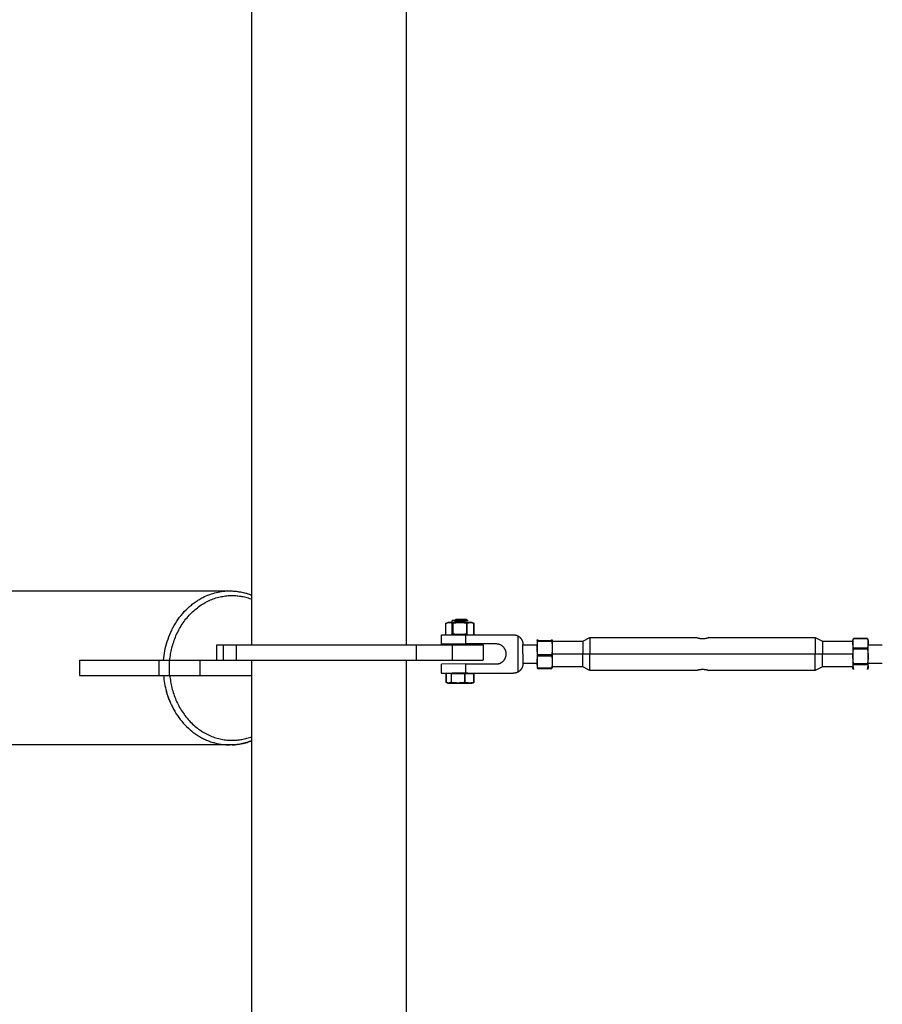
# Model space of a CAD drawing. Units: millimetres. Extents: x -1646 to 41754, y -2000 to 4000.
# Drawn here: x -201 to 359, y -228 to 411 of the extents above; entities that cross this region are included whole.
import ezdxf

# ---------------------------------------------------------------- set-up
doc = ezdxf.new("R2010")
doc.units = ezdxf.units.MM
doc.layers.add('ORG6009DY 2D', color=7, linetype='Continuous', true_color=0x000000)

msp = doc.modelspace()

# ---------------------------------------------------------------- linework, layer by layer
at = {"layer": 'ORG6009DY 2D', "color": 18, "lineweight": -3, "true_color": 0x000000}
for points in [[(-50.01, 5), (-50.01, 1995)], [(49.99, 950), (49.99, 5)], [(-1587.9, 40), (-64.38, 40)], [(-81.86, 35.74), (-80.77, 36.28), (-79.68, 36.77), (-78.58, 37.23), (-77.48, 37.65), (-76.38, 38.04), (-75.27, 38.39), (-74.17, 38.71), (-73.06, 38.98), (-71.96, 39.23), (-70.86, 39.44), (-69.76, 39.61), (-68.67, 39.75), (-67.58, 39.86), (-66.51, 39.94), (-65.44, 39.98), (-64.38, 40)], [(-64.38, 40), (-63.51, 39.99), (-62.64, 39.96), (-61.76, 39.91), (-60.87, 39.84), (-59.98, 39.74), (-59.09, 39.63), (-58.19, 39.49), (-57.28, 39.32), (-56.38, 39.14), (-55.47, 38.93), (-54.56, 38.7), (-53.65, 38.44), (-52.74, 38.16), (-51.83, 37.85), (-50.92, 37.52), (-50.01, 37.17)], [(-64.38, 40), (-64.35, 40), (-62.3, 39.9), (-61.31, 39.82), (-60.35, 39.73), (-59.4, 39.62), (-58.47, 39.49), (-57.56, 39.34), (-56.67, 39.18), (-55.79, 38.99), (-54.93, 38.79), (-54.08, 38.57), (-53.24, 38.34), (-52.42, 38.09), (-51.61, 37.82), (-50.8, 37.53), (-50.01, 37.22)], [(-107.46, -5), (-107.31, -3.49), (-107.12, -1.98), (-106.88, -0.46), (-106.6, 1.07), (-106.28, 2.6), (-105.91, 4.13), (-105.5, 5.66), (-105.04, 7.19), (-104.53, 8.7), (-103.98, 10.21), (-103.38, 11.71), (-102.74, 13.19), (-102.05, 14.65), (-101.32, 16.09), (-100.54, 17.51), (-99.71, 18.9), (-98.85, 20.26), (-97.94, 21.59), (-96.99, 22.88), (-96.01, 24.14), (-94.98, 25.37), (-93.93, 26.55), (-92.84, 27.68), (-91.71, 28.78), (-90.56, 29.82), (-89.97, 30.33), (-89.38, 30.82), (-88.78, 31.3), (-88.17, 31.77), (-87.56, 32.23), (-86.95, 32.67), (-86.33, 33.1), (-85.7, 33.52), (-85.07, 33.92), (-84.43, 34.31), (-83.79, 34.69), (-83.15, 35.05), (-82.51, 35.41), (-81.86, 35.74)], [(-103.35, -5), (-103.25, -4.02), (-103.13, -3.04), (-102.99, -2.05), (-102.83, -1.06), (-102.66, -0.06), (-102.46, 0.94), (-102.24, 1.93), (-102.01, 2.93), (-101.75, 3.93), (-101.47, 4.93), (-101.17, 5.93), (-100.85, 6.93), (-100.5, 7.92), (-100.14, 8.9), (-99.75, 9.89), (-99.35, 10.86), (-98.92, 11.83), (-98.47, 12.8), (-98, 13.75), (-97.51, 14.69), (-97, 15.63), (-96.46, 16.55), (-95.91, 17.46), (-95.34, 18.35), (-94.74, 19.24), (-94.13, 20.1), (-93.5, 20.96), (-92.85, 21.79), (-92.19, 22.61), (-91.5, 23.41), (-90.8, 24.19), (-90.08, 24.96), (-89.35, 25.7), (-88.6, 26.42), (-87.84, 27.12), (-87.06, 27.8), (-86.27, 28.46), (-85.47, 29.09), (-84.66, 29.7), (-83.84, 30.29), (-83.01, 30.85), (-82.16, 31.39), (-81.31, 31.9), (-80.45, 32.39), (-79.59, 32.85), (-78.72, 33.29), (-77.84, 33.71), (-76.96, 34.1), (-76.08, 34.46), (-75.19, 34.8), (-74.3, 35.11), (-73.41, 35.4), (-72.52, 35.66), (-71.63, 35.9), (-70.74, 36.11), (-69.85, 36.3), (-68.96, 36.47), (-68.08, 36.61), (-67.2, 36.73), (-66.33, 36.83), (-65.46, 36.91), (-64.59, 36.96), (-63.73, 36.99), (-62.88, 37), (-62.1, 36.99), (-61.31, 36.96), (-60.52, 36.92), (-59.73, 36.86), (-58.93, 36.78), (-58.13, 36.68), (-57.32, 36.56), (-56.51, 36.42), (-55.7, 36.26), (-54.89, 36.09), (-54.08, 35.89), (-53.26, 35.67), (-52.45, 35.43), (-51.63, 35.17), (-50.82, 34.89), (-50.01, 34.59)], [(-72.78, 5), (-72.78, 5), (-72.78, 5), (-72.78, 5), (-72.78, 5), (-72.77, 5), (-72.73, 5), (-72.56, 5), (-71.85, 5), (-68.83, 5)], [(-72.78, -5), (-72.78, 5)], [(-68.83, 5), (-60.01, 5)], [(-68.83, 5), (-68.83, -5)], [(-60.01, 5), (-60.01, 5), (56.49, 5)], [(-60.01, -5), (-60.01, 5)], [(56.49, 5), (79.99, 5)], [(56.49, 5), (56.49, -5)], [(79.99, 5), (79.99, -5)], [(79.99, 5), (94.13, 5), (98.59, 5), (99.66, 5), (99.91, 5), (99.97, 5), (99.98, 5), (99.99, 5), (99.99, 5), (99.99, 5)], [(79.99, 5), (79.99, -5)], [(99.99, 5), (99.99, -5)], [(-161.92, -5), (-110.5, -5)], [(-161.92, -5), (-161.92, -15)], [(-110.5, -5), (-103.67, -5)], [(-110.5, -5), (-110.5, -15)], [(-103.67, -5), (-83.85, -5)], [(-103.67, -5), (-103.67, -15)], [(-83.85, -5), (-68.83, -5)], [(-83.85, -5), (-83.85, -15)], [(-68.83, -5), (-60.01, -5)], [(-60.01, -5), (-60.01, -5), (56.49, -5)], [(-50.01, -422), (-50.01, -5)], [(49.99, -5), (49.99, -271.29)], [(56.49, -5), (79.99, -5)], [(79.99, -5), (94.13, -5), (98.59, -5), (99.66, -5), (99.91, -5), (99.97, -5), (99.98, -5), (99.99, -5), (99.99, -5), (99.99, -5)], [(-161.92, -15), (-110.5, -15)], [(-110.5, -15), (-103.67, -15)], [(-107.46, -15), (-107.33, -16.27), (-107.18, -17.54), (-107, -18.83), (-106.78, -20.11), (-106.54, -21.4), (-106.26, -22.69), (-105.95, -23.98), (-105.61, -25.27), (-105.23, -26.56), (-104.83, -27.84), (-104.39, -29.12), (-103.91, -30.39), (-103.41, -31.65), (-102.87, -32.9), (-102.3, -34.13), (-101.7, -35.35)], [(-107.46, -15), (-107.34, -16.26), (-107.18, -17.53), (-107, -18.81), (-106.79, -20.09), (-106.54, -21.37), (-106.26, -22.66), (-105.96, -23.95), (-105.62, -25.24), (-105.24, -26.53), (-104.84, -27.81), (-104.4, -29.09), (-103.92, -30.36), (-103.42, -31.63), (-102.88, -32.88), (-102.3, -34.13), (-101.7, -35.35)], [(-103.67, -15), (-83.85, -15)], [(-103.35, -15), (-103.25, -15.98), (-103.13, -16.96), (-102.99, -17.95), (-102.83, -18.94), (-102.66, -19.94), (-102.46, -20.94), (-102.24, -21.93), (-102.01, -22.93), (-101.75, -23.93), (-101.47, -24.93), (-101.17, -25.93), (-100.85, -26.93), (-100.5, -27.92), (-100.14, -28.9), (-99.75, -29.89), (-99.35, -30.86), (-98.92, -31.83), (-98.47, -32.8), (-98, -33.75), (-97.51, -34.69), (-97, -35.63), (-96.46, -36.55), (-95.91, -37.46), (-95.34, -38.35), (-94.74, -39.24), (-94.13, -40.1), (-93.5, -40.96), (-92.85, -41.79), (-92.19, -42.61), (-91.5, -43.41), (-90.8, -44.19), (-90.08, -44.96), (-89.35, -45.7), (-88.6, -46.42), (-87.84, -47.12), (-87.06, -47.8), (-86.27, -48.46), (-85.47, -49.09), (-84.66, -49.7), (-83.84, -50.29), (-83.01, -50.85), (-82.16, -51.39), (-81.31, -51.9), (-80.45, -52.39), (-79.59, -52.85), (-78.72, -53.29), (-77.84, -53.71), (-76.96, -54.1), (-76.08, -54.46), (-75.19, -54.8), (-74.3, -55.11), (-73.41, -55.4), (-72.52, -55.66), (-71.63, -55.9), (-70.74, -56.11), (-69.85, -56.3), (-68.96, -56.47), (-68.08, -56.61), (-67.2, -56.73), (-66.33, -56.83), (-65.46, -56.91), (-64.59, -56.96), (-63.73, -56.99), (-62.88, -57), (-62.1, -56.99), (-61.31, -56.96), (-60.52, -56.92), (-59.73, -56.86), (-58.93, -56.78), (-58.13, -56.68), (-57.32, -56.56), (-56.51, -56.42), (-55.7, -56.26), (-54.89, -56.09), (-54.08, -55.89), (-53.26, -55.67), (-52.45, -55.43), (-51.63, -55.17), (-50.82, -54.89), (-50.01, -54.59)], [(-83.85, -15), (-50.01, -15)], [(-101.7, -35.36), (-100.95, -36.76), (-100.17, -38.14), (-99.34, -39.5), (-98.46, -40.83), (-97.55, -42.13), (-96.6, -43.39), (-95.61, -44.63), (-94.59, -45.82), (-93.53, -46.97), (-92.44, -48.08), (-91.31, -49.15), (-90.16, -50.17), (-88.98, -51.15), (-88.38, -51.62), (-87.77, -52.07), (-87.16, -52.52), (-86.54, -52.95), (-85.92, -53.37), (-85.29, -53.78), (-84.66, -54.17), (-84.03, -54.55), (-83.39, -54.92), (-82.74, -55.28), (-82.1, -55.62), (-81.45, -55.95), (-80.8, -56.27), (-80.14, -56.57), (-79.48, -56.86), (-78.82, -57.13), (-78.16, -57.4), (-77.5, -57.65), (-76.84, -57.88), (-76.17, -58.11), (-75.51, -58.32), (-74.84, -58.52), (-74.18, -58.7), (-73.52, -58.87), (-72.85, -59.03), (-72.19, -59.18), (-71.53, -59.31), (-70.86, -59.44), (-70.21, -59.54), (-69.55, -59.64), (-68.89, -59.73), (-68.24, -59.8), (-66.94, -59.91), (-65.65, -59.98), (-64.38, -60)], [(-50.01, -57.22), (-50.88, -57.56), (-51.75, -57.87), (-52.63, -58.16), (-53.51, -58.43), (-54.4, -58.68), (-55.29, -58.91), (-56.19, -59.11), (-57.09, -59.3), (-57.99, -59.46), (-58.89, -59.61), (-59.8, -59.73), (-60.71, -59.82), (-61.63, -59.9), (-62.54, -59.96), (-63.46, -59.99), (-64.38, -60)], [(-62.78, -59.97), (-62, -59.92), (-61.22, -59.87), (-60.43, -59.79), (-59.64, -59.7), (-58.85, -59.59), (-58.05, -59.46), (-57.25, -59.32), (-56.45, -59.16), (-55.65, -58.97), (-54.84, -58.77), (-54.04, -58.55), (-53.23, -58.32), (-52.42, -58.06), (-51.62, -57.78), (-50.81, -57.48), (-50.01, -57.17)], [(-64.38, -60), (-1587.9, -60)], [(-64.38, -60), (-64.38, -60)]]:
    msp.add_lwpolyline(points, dxfattribs=at)
at = {"layer": 'ORG6009DY 2D', "color": 1, "lineweight": -3, "true_color": 0xff0000}
for points in [[(75.89, 19.06), (76.16, 19.15), (76.43, 19.23), (76.57, 19.27), (76.7, 19.3), (76.84, 19.34), (76.97, 19.36), (77.11, 19.39), (77.24, 19.41), (77.38, 19.43), (77.51, 19.45), (77.65, 19.46), (77.78, 19.47), (77.92, 19.48), (78.05, 19.48), (78.19, 19.48), (78.32, 19.48), (78.46, 19.47), (78.59, 19.46), (78.73, 19.45), (78.86, 19.43), (79, 19.41), (79.13, 19.39), (79.26, 19.36), (79.4, 19.33), (79.53, 19.3), (79.67, 19.27), (79.8, 19.23), (79.94, 19.19), (80.21, 19.11)], [(75.9, 19.06), (77.11, 19.5)], [(92.87, 19.5), (92.87, 19.5), (92.86, 19.5), (92.86, 19.5), (92.86, 19.5), (92.86, 19.5), (92.85, 19.5), (92.84, 19.5), (92.82, 19.5), (92.71, 19.51), (84.99, 19.55), (77.27, 19.51), (77.16, 19.5), (77.14, 19.5), (77.13, 19.5), (77.12, 19.5), (77.12, 19.5), (77.12, 19.5), (77.11, 19.5), (77.11, 19.5), (77.11, 19.5)], [(77.11, 19.5), (77.11, 19.5), (77.11, 19.5), (77.11, 19.5), (77.11, 19.5), (77.11, 19.5), (77.11, 19.5), (77.11, 19.5), (77.11, 19.5), (77.11, 19.5), (77.11, 19.5), (77.11, 19.5), (77.11, 19.5), (77.11, 19.5), (77.11, 19.5), (77.11, 19.5), (77.11, 19.5), (77.11, 19.5), (77.11, 19.5), (77.11, 19.5), (77.11, 19.5), (77.11, 19.5), (77.11, 19.5), (77.11, 19.5), (77.11, 19.5), (77.11, 19.5), (77.11, 19.5), (77.11, 19.5), (77.11, 19.5), (77.11, 19.5), (77.11, 19.5), (77.11, 19.5), (77.11, 19.5), (77.11, 19.5), (77.11, 19.5), (77.11, 19.5), (77.11, 19.5), (77.11, 19.5), (77.11, 19.5), (77.11, 19.5), (77.11, 19.5), (77.11, 19.5), (77.11, 19.5), (77.11, 19.5), (77.11, 19.5), (77.11, 19.5), (77.11, 19.5), (77.11, 19.5), (77.11, 19.5), (77.11, 19.5), (77.11, 19.5), (77.11, 19.5), (77.11, 19.5), (77.11, 19.5), (77.11, 19.5), (77.11, 19.5), (77.11, 19.5), (77.11, 19.5), (77.11, 19.5), (77.11, 19.5), (77.11, 19.5), (77.11, 19.5), (77.11, 19.5)], [(80.64, 19.11), (81.18, 19.2), (81.72, 19.28), (82.27, 19.35), (82.81, 19.4), (83.35, 19.45), (83.89, 19.48), (84.44, 19.5), (84.98, 19.51), (85.52, 19.5), (86.06, 19.48), (86.6, 19.45), (87.14, 19.4), (87.68, 19.34), (88.22, 19.28), (88.76, 19.2), (89.3, 19.11)], [(89.73, 19.11), (90.01, 19.19), (90.28, 19.27), (90.41, 19.3), (90.55, 19.33), (90.68, 19.36), (90.82, 19.39), (90.96, 19.41), (91.09, 19.43), (91.23, 19.45), (91.36, 19.46), (91.5, 19.47), (91.64, 19.48), (91.77, 19.48), (91.91, 19.48), (92.04, 19.48), (92.18, 19.47), (92.32, 19.46), (92.45, 19.45), (92.59, 19.43), (92.72, 19.41), (92.86, 19.39), (93, 19.36), (93.13, 19.34), (93.27, 19.3), (93.4, 19.27), (93.54, 19.23), (93.81, 19.15), (94.08, 19.06)], [(92.87, 19.5), (94.08, 19.06)], [(75.89, 19.06), (75.89, 19.06), (75.89, 19.06), (75.89, 19.06), (75.89, 19.06), (75.89, 19.06), (75.89, 19.06), (75.89, 19.06), (75.89, 19.06), (75.89, 19.06), (75.89, 19.06), (75.89, 19.06), (75.89, 19.06), (75.89, 19.06), (75.89, 19.06), (75.89, 19.06), (75.89, 19.06), (75.89, 19.06), (75.89, 19.06), (75.89, 19.06), (75.89, 19.06), (75.89, 19.06), (75.89, 19.06), (75.89, 19.06), (75.89, 19.06), (75.89, 19.06), (75.89, 19.06), (75.89, 19.06), (75.89, 19.06), (75.89, 19.06), (75.89, 19.06), (75.89, 19.06), (75.89, 19.06), (75.89, 19.06), (75.89, 19.06), (75.89, 19.06), (75.89, 19.06), (75.89, 19.06), (75.89, 19.06), (75.89, 19.06), (75.89, 19.06), (75.89, 19.06), (75.89, 19.06), (75.89, 19.06), (75.89, 19.06), (75.89, 19.06), (75.89, 19.06), (75.89, 19.06), (75.89, 19.06), (75.89, 19.06), (75.89, 19.06), (75.89, 19.06), (75.89, 19.06), (75.89, 19.06)], [(75.89, 11.94), (75.89, 19.06)], [(75.89, 19.06), (75.89, 19.06), (75.89, 19.06), (75.89, 19.06), (75.89, 19.06)], [(75.89, 11.94), (75.89, 19.06)], [(75.89, 19.06), (75.89, 19.06)], [(80.21, 19.11), (80.21, 11.99)], [(80.21, 19.11), (80.64, 19.11)], [(80.64, 12), (80.64, 19.11)], [(89.3, 19.11), (89.3, 12)], [(89.3, 19.11), (89.73, 19.11)], [(89.73, 11.99), (89.73, 19.11)], [(94.09, 19.06), (94.09, 19.06), (94.09, 19.06), (94.09, 19.06), (94.09, 19.06), (94.09, 19.06), (94.09, 19.06), (94.09, 19.06), (94.09, 19.06), (94.09, 19.06), (94.09, 19.06), (94.09, 19.06), (94.09, 19.06), (94.09, 19.06), (94.09, 19.06), (94.09, 19.06), (94.09, 19.06), (94.09, 19.06), (94.09, 19.06), (94.09, 19.06), (94.09, 19.06), (94.09, 19.06), (94.09, 19.06), (94.09, 19.06), (94.09, 19.06), (94.09, 19.06), (94.09, 19.06), (94.09, 19.06), (94.09, 19.06), (94.09, 19.06), (94.09, 19.06), (94.09, 19.06), (94.09, 19.06), (94.09, 19.06), (94.09, 19.06), (94.09, 19.06), (94.09, 19.06), (94.09, 19.06), (94.09, 19.06), (94.09, 19.06), (94.09, 19.06), (94.09, 19.06), (94.09, 19.06), (94.09, 19.06), (94.09, 19.06), (94.09, 19.05), (94.09, 19.05), (94.09, 19.05), (94.09, 19.05), (94.08, 19.05), (94.08, 19.05), (94.08, 19.05), (94.08, 19.05)], [(94.08, 19.06), (94.08, 19.06), (94.08, 19.06), (94.08, 19.06), (94.08, 19.06), (94.08, 19.06), (94.09, 19.06)], [(94.08, 19.06), (94.08, 11.95)], [(94.08, 11.94), (94.08, 19.05)], [(94.09, 19.06), (94.09, 11.94)], [(94.08, 19.06), (94.09, 19.06)], [(94.09, 19.06), (94.09, 19.06), (94.09, 19.06), (94.09, 19.06), (94.09, 19.06), (94.09, 19.06), (94.09, 19.06), (94.09, 19.06), (94.09, 19.06), (94.09, 19.06), (94.09, 19.06), (94.09, 19.06), (94.09, 19.06), (94.09, 19.06), (94.09, 19.06), (94.09, 19.06), (94.09, 19.06), (94.09, 19.06), (94.09, 19.06), (94.09, 19.06), (94.09, 19.06), (94.09, 19.06), (94.09, 19.06), (94.09, 19.06), (94.09, 19.06), (94.09, 19.06), (94.09, 19.06), (94.09, 19.06), (94.09, 19.06), (94.09, 19.06), (94.09, 19.06), (94.09, 19.06), (94.09, 19.06), (94.09, 19.06), (94.09, 19.06), (94.09, 19.06)], [(75.89, 11.94), (75.89, 11.94), (75.89, 11.94), (75.89, 11.94), (75.89, 11.94), (75.89, 11.94), (75.89, 11.94), (75.89, 11.94), (75.89, 11.94), (75.89, 11.94), (75.89, 11.94), (75.89, 11.94), (75.89, 11.94), (75.89, 11.94), (75.89, 11.94), (75.89, 11.94), (75.89, 11.94), (75.89, 11.94), (75.89, 11.94), (75.89, 11.94), (75.89, 11.94), (75.89, 11.94), (75.89, 11.94), (75.89, 11.94), (75.89, 11.94), (75.89, 11.94), (75.89, 11.94), (75.89, 11.94), (75.89, 11.94), (75.89, 11.94), (75.89, 11.94), (75.89, 11.94), (75.89, 11.94), (75.89, 11.94), (75.89, 11.94), (75.89, 11.94), (75.89, 11.94), (75.89, 11.94), (75.89, 11.94), (75.89, 11.94), (75.89, 11.94), (75.89, 11.94), (75.89, 11.94), (75.89, 11.94), (75.89, 11.94), (75.89, 11.94), (75.89, 11.94), (75.89, 11.94), (75.89, 11.94), (75.89, 11.94), (75.89, 11.94), (75.89, 11.94), (75.89, 11.94)], [(80.21, 11.99), (80.64, 12)], [(89.3, 12), (88.76, 11.91), (88.22, 11.83), (87.68, 11.76), (87.14, 11.7), (86.6, 11.66), (86.06, 11.62), (85.52, 11.6), (84.98, 11.6), (84.44, 11.6), (83.89, 11.62), (83.35, 11.65), (82.81, 11.7), (82.27, 11.76), (81.72, 11.83), (81.18, 11.91), (80.64, 12)], [(89.3, 12), (89.73, 11.99)], [(94.08, 11.95), (94.08, 11.94), (94.08, 11.94), (94.08, 11.94), (94.08, 11.94), (94.09, 11.94), (94.09, 11.94), (94.09, 11.94), (94.09, 11.94), (94.09, 11.94), (94.09, 11.94), (94.09, 11.94), (94.09, 11.94), (94.09, 11.94), (94.09, 11.94), (94.09, 11.94), (94.09, 11.94), (94.09, 11.94), (94.09, 11.94), (94.09, 11.94), (94.09, 11.94), (94.09, 11.94), (94.09, 11.94), (94.09, 11.94), (94.09, 11.94), (94.09, 11.94), (94.09, 11.94), (94.09, 11.94), (94.09, 11.94), (94.09, 11.94), (94.09, 11.94), (94.09, 11.94), (94.09, 11.94), (94.09, 11.94), (94.09, 11.94), (94.09, 11.94), (94.09, 11.94), (94.09, 11.94), (94.09, 11.94), (94.09, 11.94), (94.09, 11.94), (94.09, 11.94)], [(94.08, 11.94), (94.08, 11.94), (94.08, 11.94), (94.08, 11.94), (94.09, 11.94), (94.09, 11.94), (94.09, 11.94), (94.09, 11.94), (94.09, 11.94), (94.09, 11.94), (94.09, 11.94), (94.09, 11.94), (94.09, 11.94), (94.09, 11.94), (94.09, 11.94), (94.09, 11.94), (94.09, 11.94), (94.09, 11.94), (94.09, 11.94), (94.09, 11.94), (94.09, 11.94), (94.09, 11.94), (94.09, 11.94), (94.09, 11.94), (94.09, 11.94), (94.09, 11.94), (94.09, 11.94), (94.09, 11.94), (94.09, 11.94), (94.09, 11.94), (94.09, 11.94), (94.09, 11.94), (94.09, 11.94), (94.09, 11.94), (94.09, 11.94), (94.09, 11.94), (94.09, 11.94), (94.09, 11.94), (94.09, 11.94), (94.09, 11.94), (94.09, 11.94), (94.09, 11.94), (94.09, 11.94), (94.09, 11.94), (94.09, 11.94), (94.09, 11.94), (94.09, 11.94), (94.09, 11.94), (94.09, 11.94), (94.09, 11.94), (94.09, 11.94), (94.09, 11.94), (94.09, 11.94)]]:
    msp.add_lwpolyline(points, dxfattribs=at)
at = {"layer": 'ORG6009DY 2D', "color": 156, "lineweight": -3, "true_color": 0x004080}
for points in [[(81.83, 20.71), (80.47, 20.69), (80.11, 20.69), (80.02, 20.68), (80.01, 20.68), (80, 20.68), (80, 20.68), (79.99, 20.68), (79.99, 20.68), (79.99, 20.68), (79.99, 20.68), (79.99, 20.68), (79.99, 20.68), (79.99, 20.68), (79.99, 20.68), (79.99, 20.68), (79.99, 20.68), (79.99, 20.68), (79.99, 20.68), (79.99, 20.68)], [(79.99, 19.54), (79.99, 20.68)], [(79.99, 11.57), (79.99, 19.18)], [(81.83, 20.71), (82.35, 21.52)], [(81.83, 20.71), (89.76, 20.69), (89.88, 20.69), (89.96, 20.68), (89.97, 20.68), (89.98, 20.68), (89.98, 20.68), (89.98, 20.68), (89.99, 20.68), (89.99, 20.68), (89.99, 20.68), (89.99, 20.68), (89.99, 20.68), (89.99, 20.68), (89.99, 20.68), (89.99, 20.68), (89.99, 20.68), (89.99, 20.68), (89.99, 20.68), (89.99, 20.68), (89.99, 20.68), (89.98, 20.68), (89.98, 20.68), (89.98, 20.68), (89.97, 20.68), (89.96, 20.68), (89.88, 20.67), (88.15, 20.66)], [(81.83, 19.55), (81.83, 20.71)], [(81.83, 20.66), (88.15, 20.66)], [(89.17, 21.5), (89.17, 21.5), (89.17, 21.5), (89.17, 21.5), (89.17, 21.5), (89.17, 21.5), (89.17, 21.5), (89.17, 21.5), (89.17, 21.5), (89.17, 21.5), (89.16, 21.5), (89.16, 21.5), (89.15, 21.5), (89.13, 21.5), (89.01, 21.51), (82.35, 21.52)], [(88.12, 20.71), (88.15, 20.66)], [(88.15, 20.66), (88.15, 19.55)], [(89.17, 21.5), (89.99, 20.68)], [(81.83, 11.57), (81.83, 11.81)], [(88.15, 11.82), (88.15, 11.57)], [(75.97, -13.95), (76.05, -13.95)], [(75.97, -19.46), (75.97, -13.95)], [(76.05, -13.95), (76.05, -19.47)], [(79.24, -13.9), (79.24, -19.41)], [(79.44, -13.9), (79.24, -13.9)], [(87.99, -13.89), (79.44, -13.9)], [(79.44, -19.41), (79.44, -13.9)], [(88.46, -13.89), (87.99, -13.89)], [(87.99, -13.89), (87.99, -19.4)], [(93.93, -13.93), (88.46, -13.89)], [(88.46, -19.4), (88.46, -13.89)], [(94.01, -13.94), (93.93, -13.93)], [(93.93, -13.93), (93.93, -19.45)], [(94.01, -19.45), (94.01, -13.94)], [(76.37, -19.63), (76.27, -19.59), (76.17, -19.55), (76.07, -19.51), (75.97, -19.46)], [(75.97, -19.46), (76.05, -19.47)], [(76.05, -19.47), (76.39, -19.56), (76.74, -19.64), (77.08, -19.71), (77.42, -19.77), (77.59, -19.8), (77.77, -19.82)], [(79.05, -19.41), (78.96, -19.46), (78.86, -19.5), (78.76, -19.55), (78.67, -19.59), (78.57, -19.62), (78.48, -19.66), (78.38, -19.69), (78.28, -19.72), (78.19, -19.74), (78.09, -19.77), (77.99, -19.79), (77.9, -19.8), (77.8, -19.82), (77.71, -19.83), (77.61, -19.83), (77.56, -19.84), (77.51, -19.84), (77.46, -19.84), (77.42, -19.84), (77.32, -19.83), (77.22, -19.83), (77.13, -19.82), (77.03, -19.8), (76.93, -19.79), (76.84, -19.77), (76.74, -19.75), (76.65, -19.72), (76.56, -19.69), (76.46, -19.66), (76.37, -19.63)], [(77.11, -19.9), (76.37, -19.63)], [(77.11, -19.9), (77.11, -19.9), (77.11, -19.9), (77.11, -19.9), (77.11, -19.9), (77.11, -19.9), (77.11, -19.9), (77.11, -19.9), (77.11, -19.9), (77.11, -19.9), (77.11, -19.9), (77.11, -19.9), (77.11, -19.9), (77.11, -19.9), (77.11, -19.9), (77.12, -19.9), (77.12, -19.9), (77.12, -19.9), (77.12, -19.9), (77.13, -19.9), (77.14, -19.89), (77.2, -19.89), (77.28, -19.89), (77.84, -19.88), (80.01, -19.86)], [(89.97, -19.94), (77.44, -19.91), (77.2, -19.91), (77.14, -19.9), (77.13, -19.9), (77.12, -19.9), (77.12, -19.9), (77.12, -19.9), (77.12, -19.9), (77.11, -19.9), (77.11, -19.9), (77.11, -19.9), (77.11, -19.9)], [(78.33, -19.87), (78.56, -19.88), (78.79, -19.89), (78.98, -19.89), (79.16, -19.88), (79.34, -19.87), (79.53, -19.86)], [(79.24, -19.41), (79.05, -19.41)], [(80.01, -19.86), (79.24, -19.41)], [(79.24, -19.41), (79.44, -19.41)], [(87.99, -19.4), (87.46, -19.49), (86.92, -19.57), (86.39, -19.64), (85.85, -19.7), (85.32, -19.74), (84.78, -19.78), (84.25, -19.8), (83.72, -19.8), (83.18, -19.8), (82.65, -19.78), (82.11, -19.75), (81.58, -19.7), (81.04, -19.64), (80.51, -19.58), (79.97, -19.5), (79.44, -19.41)], [(80.01, -19.86), (92.6, -19.89), (92.81, -19.89), (92.84, -19.9), (92.85, -19.9), (92.86, -19.9), (92.86, -19.9), (92.86, -19.9), (92.86, -19.9), (92.86, -19.9), (92.87, -19.9), (92.87, -19.9), (92.87, -19.9), (92.87, -19.9), (92.87, -19.9), (92.87, -19.9), (92.87, -19.9), (92.87, -19.9), (92.87, -19.9), (92.87, -19.9), (92.87, -19.9)], [(84.66, -19.85), (85.06, -19.87), (85.46, -19.89), (85.86, -19.9), (86.26, -19.91), (86.64, -19.9), (87.02, -19.89), (87.78, -19.85)], [(88.46, -19.4), (87.99, -19.4)], [(93.93, -19.45), (93.59, -19.53), (93.25, -19.61), (92.9, -19.67), (92.56, -19.73), (92.39, -19.75), (92.22, -19.77), (92.05, -19.79), (91.88, -19.8), (91.71, -19.81), (91.54, -19.82), (91.37, -19.82), (91.2, -19.82), (91.03, -19.82), (90.85, -19.81), (90.68, -19.8), (90.51, -19.79), (90.34, -19.77), (90.17, -19.76), (90, -19.73), (89.83, -19.71), (89.48, -19.65), (89.14, -19.58), (88.8, -19.49), (88.46, -19.4)], [(90.1, -19.86), (89.97, -19.94)], [(92.87, -19.9), (92.87, -19.9), (92.87, -19.9), (92.86, -19.9), (92.86, -19.9), (92.86, -19.9), (92.86, -19.9), (92.86, -19.9), (92.85, -19.9), (92.85, -19.9), (92.83, -19.9), (92.81, -19.91), (92.66, -19.91), (92.07, -19.92), (89.97, -19.94)], [(93.49, -19.67), (92.87, -19.9)], [(93.49, -19.67), (93.62, -19.62), (93.75, -19.57), (93.88, -19.51), (94.01, -19.45)], [(94.01, -19.45), (93.93, -19.45)]]:
    msp.add_lwpolyline(points, dxfattribs=at)
at = {"layer": 'ORG6009DY 2D', "color": 254, "lineweight": -3, "true_color": 0xd8d8d8}
for points in [[(72.99, 11.5), (72.99, 11.5), (72.99, 11.5), (72.99, 11.5), (72.99, 11.5), (72.99, 11.5), (72.99, 11.5), (72.99, 11.5), (72.99, 11.5), (73, 11.5), (73, 11.5), (73, 11.5), (73, 11.5), (73.01, 11.5), (73.02, 11.51), (73.07, 11.51), (73.31, 11.52), (88.72, 11.57)], [(72.99, 5.5), (72.99, 11.5)], [(88.72, 5.57), (88.72, 11.57)], [(88.72, 11.57), (119.6, 11.54)], [(119.6, 11.54), (119.8, 11.54), (119.99, 11.53), (120.18, 11.51), (120.38, 11.49), (120.57, 11.47), (120.76, 11.43), (120.95, 11.39), (121.14, 11.35), (121.33, 11.3), (121.52, 11.24), (121.7, 11.18), (121.89, 11.11), (122.07, 11.03), (122.24, 10.95), (122.42, 10.87), (122.59, 10.78)], [(122.59, 10.78), (122.76, 10.68), (122.94, 10.58), (123.11, 10.46), (123.28, 10.35), (123.44, 10.22), (123.6, 10.09), (123.76, 9.95), (123.92, 9.81), (124.07, 9.66), (124.21, 9.51), (124.35, 9.35), (124.49, 9.19), (124.62, 9.02), (124.74, 8.84), (124.86, 8.66), (124.98, 8.48), (125.08, 8.3), (125.18, 8.11), (125.27, 7.91), (125.36, 7.72), (125.44, 7.52), (125.51, 7.32), (125.58, 7.12), (125.64, 6.91), (125.69, 6.71), (125.73, 6.51), (125.77, 6.3), (125.8, 6.1), (125.82, 5.89), (125.84, 5.69), (125.85, 5.49), (125.85, 5.29)], [(122.59, 10.78), (122.59, -12.7)], [(72.99, 5.5), (72.99, 5.5), (72.99, 5.5), (72.99, 5.5), (72.99, 5.5), (72.99, 5.5), (72.99, 5.5), (72.99, 5.5), (72.99, 5.5), (73, 5.5), (73, 5.5), (73, 5.5), (73, 5.5), (73.01, 5.5), (73.02, 5.51), (73.07, 5.51), (73.31, 5.52), (88.72, 5.57)], [(88.72, 5.43), (73.31, 5.48), (73.07, 5.49), (73.02, 5.49), (73.01, 5.5), (73, 5.5), (73, 5.5), (73, 5.5), (73, 5.5), (72.99, 5.5), (72.99, 5.5), (72.99, 5.5), (72.99, 5.5), (72.99, 5.5), (72.99, 5.5), (72.99, 5.5), (72.99, 5.5), (72.99, 5.5)], [(108.49, 5.55), (88.72, 5.57)], [(88.72, 5.57), (88.72, 5.43)], [(108.49, -7.45), (108.7, -7.44), (108.91, -7.43), (109.13, -7.42), (109.35, -7.39), (109.47, -7.37), (109.58, -7.35), (109.7, -7.33), (109.82, -7.31), (109.94, -7.28), (110.06, -7.25), (110.19, -7.22), (110.31, -7.19), (110.43, -7.15), (110.56, -7.11), (110.69, -7.07), (110.82, -7.02), (110.95, -6.97), (111.08, -6.91), (111.21, -6.85), (111.34, -6.79), (111.47, -6.73), (111.6, -6.66), (111.73, -6.58), (111.86, -6.5), (112, -6.42), (112.13, -6.34), (112.26, -6.25), (112.39, -6.15), (112.52, -6.05), (112.65, -5.95), (112.77, -5.84), (112.9, -5.72), (113.03, -5.61), (113.15, -5.48), (113.27, -5.36), (113.39, -5.23), (113.5, -5.09), (113.62, -4.95), (113.73, -4.8), (113.83, -4.65), (113.94, -4.5), (114.04, -4.34), (114.13, -4.18), (114.22, -4.01), (114.31, -3.84), (114.4, -3.67), (114.47, -3.49), (114.55, -3.31), (114.62, -3.12), (114.68, -2.94), (114.74, -2.75), (114.79, -2.55), (114.84, -2.36), (114.88, -2.16), (114.91, -1.96), (114.94, -1.76), (114.96, -1.56), (114.98, -1.36), (114.99, -1.16), (114.99, -0.95), (114.99, -0.75), (114.98, -0.55), (114.96, -0.35), (114.94, -0.14), (114.91, 0.06), (114.88, 0.25), (114.84, 0.45), (114.79, 0.65), (114.74, 0.84), (114.68, 1.03), (114.62, 1.22), (114.55, 1.4), (114.47, 1.58), (114.4, 1.76), (114.31, 1.94), (114.22, 2.11), (114.13, 2.27), (114.04, 2.44), (113.94, 2.59), (113.83, 2.75), (113.73, 2.9), (113.62, 3.04), (113.5, 3.19), (113.39, 3.32), (113.27, 3.45), (113.15, 3.58), (113.03, 3.7), (112.9, 3.82), (112.77, 3.94), (112.65, 4.05), (112.52, 4.15), (112.39, 4.25), (112.26, 4.34), (112.13, 4.44), (112, 4.52), (111.86, 4.6), (111.73, 4.68), (111.6, 4.76), (111.47, 4.83), (111.34, 4.89), (111.21, 4.96), (111.08, 5.01), (110.95, 5.07), (110.82, 5.12), (110.69, 5.17), (110.56, 5.21), (110.43, 5.25), (110.31, 5.29), (110.19, 5.33), (110.06, 5.36), (109.94, 5.39), (109.82, 5.41), (109.7, 5.44), (109.58, 5.46), (109.47, 5.48), (109.35, 5.49), (109.13, 5.52), (108.91, 5.54), (108.7, 5.55), (108.49, 5.55)], [(125.85, -0.96), (125.85, 5.29)], [(125.85, 5), (134.99, 5)], [(349.99, 5), (359.13, 5)], [(125.85, -0.96), (125.85, -7.21)], [(88.72, -7.43), (73.31, -7.48), (73.07, -7.49), (73.02, -7.49), (73.01, -7.5), (73, -7.5), (73, -7.5), (73, -7.5), (73, -7.5), (72.99, -7.5), (72.99, -7.5), (72.99, -7.5), (72.99, -7.5), (72.99, -7.5), (72.99, -7.5), (72.99, -7.5), (72.99, -7.5), (72.99, -7.5)], [(72.99, -13.5), (72.99, -7.5)], [(88.72, -13.43), (88.72, -7.43)], [(88.72, -7.43), (108.49, -7.45)], [(122.59, -12.7), (122.42, -12.79), (122.24, -12.87), (122.07, -12.95), (121.89, -13.03), (121.7, -13.1), (121.52, -13.16), (121.33, -13.22), (121.14, -13.27), (120.95, -13.31), (120.76, -13.35), (120.57, -13.38), (120.38, -13.41), (120.18, -13.43), (119.99, -13.45), (119.8, -13.46), (119.6, -13.46)], [(125.85, -7.21), (125.85, -7.41), (125.84, -7.61), (125.82, -7.82), (125.8, -8.02), (125.77, -8.22), (125.73, -8.43), (125.69, -8.63), (125.64, -8.84), (125.58, -9.04), (125.51, -9.24), (125.44, -9.44), (125.36, -9.64), (125.27, -9.84), (125.18, -10.03), (125.08, -10.22), (124.98, -10.4), (124.86, -10.59), (124.74, -10.77), (124.62, -10.94), (124.49, -11.11), (124.35, -11.27), (124.21, -11.43), (124.07, -11.59), (123.92, -11.73), (123.76, -11.88), (123.6, -12.01), (123.44, -12.14), (123.28, -12.27), (123.11, -12.39), (122.94, -12.5), (122.76, -12.6), (122.59, -12.7)], [(125.85, -7), (134.99, -7)], [(349.99, -7), (359.13, -7)], [(72.99, -13.5), (72.99, -13.5), (72.99, -13.5), (72.99, -13.5), (72.99, -13.5), (72.99, -13.5), (72.99, -13.5), (72.99, -13.5), (72.99, -13.5), (73, -13.5), (73, -13.5), (73, -13.5), (73, -13.5), (73.01, -13.5), (73.02, -13.49), (73.07, -13.49), (73.31, -13.48), (88.72, -13.43)], [(88.72, -13.57), (73.31, -13.52), (73.07, -13.51), (73.02, -13.51), (73.01, -13.5), (73, -13.5), (73, -13.5), (73, -13.5), (73, -13.5), (72.99, -13.5), (72.99, -13.5), (72.99, -13.5), (72.99, -13.5), (72.99, -13.5), (72.99, -13.5), (72.99, -13.5), (72.99, -13.5), (72.99, -13.5)], [(89.99, -13.5), (89.99, -13.5), (89.99, -13.5), (89.99, -13.5), (89.99, -13.5), (89.99, -13.5), (89.99, -13.5), (89.99, -13.5), (89.98, -13.5), (89.98, -13.5), (89.98, -13.5), (89.97, -13.5), (89.94, -13.5), (89.64, -13.49), (80.34, -13.49), (80.04, -13.5), (80.01, -13.5), (80, -13.5), (80, -13.5), (79.99, -13.5), (79.99, -13.5), (79.99, -13.5), (79.99, -13.5), (79.99, -13.5), (79.99, -13.5), (79.99, -13.5), (79.99, -13.5), (79.99, -13.5)], [(89.99, -13.5), (89.99, -13.5), (89.99, -13.5), (89.99, -13.5), (89.99, -13.5), (89.99, -13.5), (89.99, -13.5), (89.99, -13.5), (89.98, -13.5), (89.98, -13.5), (89.98, -13.5), (89.97, -13.5), (89.94, -13.5), (89.64, -13.51), (80.34, -13.51), (80.04, -13.5), (80.01, -13.5), (80, -13.5), (80, -13.5), (79.99, -13.5), (79.99, -13.5), (79.99, -13.5), (79.99, -13.5), (79.99, -13.5), (79.99, -13.5), (79.99, -13.5), (79.99, -13.5), (79.99, -13.5)], [(88.72, -13.43), (88.72, -13.48)], [(88.72, -13.43), (119.6, -13.46)], [(88.72, -13.52), (88.72, -13.57)], [(119.6, -13.54), (88.72, -13.57)], [(119.6, -13.46), (119.6, -13.54)]]:
    msp.add_lwpolyline(points, dxfattribs=at)
at = {"layer": 'ORG6009DY 2D', "color": 9, "lineweight": -3, "true_color": 0xc0c0c0}
for points in [[(134.99, 7.86), (135.05, 8.03)], [(134.99, 7.86), (134.99, 7.86), (134.99, -1.67)], [(135.49, 7.61), (135.44, 7.63), (135.39, 7.65), (135.34, 7.68), (135.3, 7.7), (135.26, 7.72), (135.24, 7.73), (135.22, 7.74), (135.2, 7.76), (135.19, 7.77), (135.17, 7.78), (135.16, 7.79), (135.14, 7.8), (135.13, 7.81), (135.12, 7.82), (135.12, 7.82), (135.11, 7.83), (135.11, 7.84), (135.1, 7.84), (135.1, 7.85), (135.09, 7.85), (135.09, 7.86), (135.08, 7.86), (135.08, 7.87), (135.07, 7.88), (135.07, 7.88), (135.07, 7.89), (135.06, 7.89), (135.06, 7.9), (135.06, 7.9), (135.05, 7.91), (135.05, 7.92), (135.05, 7.92), (135.05, 7.92), (135.05, 7.93), (135.05, 7.93), (135.05, 7.93), (135.04, 7.94), (135.04, 7.94), (135.04, 7.94), (135.04, 7.95), (135.04, 7.95), (135.04, 7.95), (135.04, 7.95), (135.04, 7.96), (135.04, 7.96), (135.04, 7.96), (135.04, 7.97), (135.04, 7.97), (135.04, 7.97), (135.04, 7.97), (135.04, 7.98), (135.04, 7.98), (135.04, 7.98), (135.04, 7.99), (135.04, 7.99), (135.04, 7.99), (135.04, 8), (135.04, 8), (135.04, 8), (135.04, 8.01), (135.04, 8.01), (135.04, 8.01), (135.05, 8.02), (135.05, 8.02), (135.05, 8.02), (135.05, 8.03)], [(135.49, -1.49), (135.39, -0.94), (135.3, -0.39), (135.22, 0.15), (135.16, 0.7), (135.11, 1.25), (135.07, 1.8), (135.05, 2.35), (135.04, 2.9), (135.05, 3.45), (135.07, 4), (135.11, 4.55), (135.16, 5.09), (135.22, 5.64), (135.3, 6.19), (135.39, 6.74), (135.49, 7.29)], [(135.05, 8.03), (135.05, 8.03), (135.05, 8.03), (135.05, 8.04), (135.06, 8.04), (135.06, 8.05), (135.06, 8.05), (135.06, 8.05), (135.06, 8.06), (135.07, 8.06), (135.07, 8.07), (135.07, 8.07), (135.08, 8.08), (135.08, 8.08), (135.08, 8.08), (135.09, 8.09), (135.1, 8.1), (135.1, 8.11), (135.11, 8.12), (135.12, 8.12), (135.13, 8.13), (135.14, 8.14), (135.15, 8.15), (135.16, 8.16), (135.17, 8.17), (135.19, 8.18), (135.2, 8.19), (135.22, 8.2), (135.24, 8.22), (135.26, 8.23), (135.3, 8.25), (135.34, 8.27), (135.39, 8.3), (135.44, 8.32), (135.49, 8.34)], [(135.49, 8.1), (135.4, 7.65)], [(135.49, 8.34), (135.49, 8.1)], [(144.49, 7.61), (135.49, 7.61)], [(135.49, 7.29), (135.49, 7.61)], [(135.49, 7.29), (144.49, 7.29)], [(144.49, 8.34), (144.54, 8.32), (144.59, 8.3), (144.64, 8.27), (144.68, 8.25), (144.72, 8.23), (144.74, 8.22), (144.76, 8.2), (144.77, 8.19), (144.79, 8.18), (144.81, 8.17), (144.82, 8.16), (144.83, 8.15), (144.84, 8.14), (144.85, 8.13), (144.86, 8.12), (144.87, 8.12), (144.88, 8.11), (144.88, 8.1), (144.89, 8.09), (144.9, 8.08), (144.9, 8.08), (144.9, 8.08), (144.91, 8.07), (144.91, 8.07), (144.91, 8.06), (144.91, 8.06), (144.92, 8.05), (144.92, 8.05), (144.92, 8.05), (144.92, 8.04), (144.93, 8.04), (144.93, 8.03), (144.93, 8.03), (144.93, 8.03)], [(144.49, 8.1), (144.49, 8.34)], [(144.58, 7.65), (144.49, 8.1)], [(144.93, 8.03), (144.93, 8.02), (144.93, 8.02), (144.93, 8.02), (144.93, 8.01), (144.94, 8.01), (144.94, 8.01), (144.94, 8), (144.94, 8), (144.94, 8), (144.94, 7.99), (144.94, 7.99), (144.94, 7.99), (144.94, 7.98), (144.94, 7.98), (144.94, 7.98), (144.94, 7.97), (144.94, 7.97), (144.94, 7.97), (144.94, 7.97), (144.94, 7.96), (144.94, 7.96), (144.94, 7.96), (144.94, 7.95), (144.94, 7.95), (144.94, 7.95), (144.94, 7.95), (144.94, 7.94), (144.94, 7.94), (144.93, 7.94), (144.93, 7.93), (144.93, 7.93), (144.93, 7.93), (144.93, 7.92), (144.93, 7.92), (144.93, 7.92), (144.93, 7.91), (144.92, 7.9), (144.92, 7.9), (144.92, 7.89), (144.91, 7.89), (144.91, 7.88), (144.91, 7.88), (144.9, 7.87), (144.9, 7.86), (144.89, 7.86), (144.89, 7.85), (144.88, 7.85), (144.88, 7.84), (144.87, 7.84), (144.87, 7.83), (144.86, 7.82), (144.85, 7.82), (144.85, 7.81), (144.84, 7.8), (144.82, 7.79), (144.81, 7.78), (144.79, 7.77), (144.77, 7.76), (144.76, 7.74), (144.74, 7.73), (144.72, 7.72), (144.68, 7.7), (144.64, 7.68), (144.59, 7.65), (144.54, 7.63), (144.49, 7.61)], [(144.49, 7.61), (144.49, 7.29)], [(144.49, 7.29), (144.59, 6.74), (144.68, 6.19), (144.76, 5.64), (144.82, 5.09), (144.87, 4.55), (144.91, 4), (144.93, 3.45), (144.94, 2.9), (144.93, 2.35), (144.91, 1.8), (144.87, 1.25), (144.82, 0.7), (144.76, 0.15), (144.68, -0.39), (144.59, -0.94), (144.49, -1.49)], [(144.93, 8.03), (144.99, 7.86)], [(144.99, -1.67), (144.99, 7.86), (144.99, 7.86)], [(144.99, 7.32), (164.71, 7.32)], [(164.71, 7.32), (169.36, 9.65)], [(164.71, 7.32), (164.71, 7.32), (164.71, 7.32), (164.71, 7.32), (164.71, 7.32), (164.71, 7.29), (164.71, 7.19), (164.71, 6.74), (164.71, 4.89), (164.71, -1)], [(169.36, 9.65), (169.36, 9.65), (169.36, 9.65), (169.36, 9.65), (169.36, 9.64), (169.36, 9.61), (169.36, 9.47), (169.36, 8.9), (169.36, 6.53), (169.36, -1)], [(169.36, 9.65), (238.49, 9.65)], [(246.49, 9.65), (246.18, 9.54), (245.81, 9.42), (245.58, 9.34), (245.32, 9.27), (245.03, 9.19), (244.72, 9.12), (244.38, 9.05), (244.03, 8.99), (243.85, 8.96), (243.66, 8.94), (243.47, 8.92), (243.28, 8.9), (243.08, 8.89), (242.89, 8.88), (242.69, 8.87), (242.49, 8.87), (242.29, 8.87), (242.09, 8.88), (241.9, 8.89), (241.7, 8.9), (241.51, 8.92), (241.32, 8.94), (241.14, 8.96), (240.95, 8.99), (240.6, 9.05), (240.26, 9.12), (239.95, 9.19), (239.66, 9.27), (239.4, 9.34), (239.17, 9.41), (238.8, 9.54), (238.49, 9.65)], [(246.49, 9.65), (315.61, 9.65)], [(315.61, 9.65), (315.61, 9.65), (315.61, 9.65), (315.61, 9.65), (315.61, 9.64), (315.61, 9.61), (315.61, 9.47), (315.61, 8.9), (315.61, 6.53), (315.61, -1)], [(315.61, 9.65), (320.26, 7.32)], [(320.26, 7.32), (320.26, 7.32), (320.26, 7.32), (320.26, 7.32), (320.26, 7.32), (320.26, 7.29), (320.26, 7.19), (320.26, 6.74), (320.26, 4.89), (320.26, -1)], [(320.26, 7.32), (339.99, 7.32)], [(339.99, 7.86), (340.26, 8.6)], [(339.99, 7.86), (339.99, 7.86), (339.99, -6.66)], [(340.49, 2.82), (340.39, 3.21), (340.3, 3.6), (340.22, 3.98), (340.16, 4.37), (340.13, 4.57), (340.11, 4.76), (340.09, 4.95), (340.07, 5.15), (340.06, 5.34), (340.05, 5.54), (340.04, 5.73), (340.04, 5.93), (340.04, 6.12), (340.05, 6.31), (340.06, 6.51), (340.07, 6.7), (340.09, 6.9), (340.11, 7.09), (340.13, 7.29), (340.16, 7.48), (340.22, 7.87), (340.3, 8.26), (340.39, 8.65), (340.49, 9.04)], [(340.49, 9.13), (340.42, 9), (340.36, 8.87), (340.31, 8.73), (340.26, 8.6)], [(340.49, 9.13), (340.49, 9.04)], [(349.49, 9.13), (340.49, 9.13)], [(340.49, 9.04), (349.49, 9.04)], [(349.72, 8.6), (349.67, 8.73), (349.61, 8.87), (349.55, 9), (349.49, 9.13)], [(349.49, 9.13), (349.49, 9.04)], [(349.49, 9.04), (349.59, 8.65), (349.68, 8.26), (349.76, 7.87), (349.82, 7.48), (349.85, 7.29), (349.87, 7.09), (349.89, 6.9), (349.91, 6.7), (349.92, 6.51), (349.93, 6.31), (349.94, 6.12), (349.94, 5.93), (349.94, 5.73), (349.93, 5.54), (349.92, 5.34), (349.91, 5.15), (349.89, 4.95), (349.87, 4.76), (349.85, 4.57), (349.82, 4.37), (349.76, 3.98), (349.68, 3.6), (349.59, 3.21), (349.49, 2.82)], [(349.72, 8.6), (349.99, 7.86)], [(349.99, -6.66), (349.99, 7.86), (349.99, 7.86)], [(340.49, -7.31), (340.39, -6.71), (340.3, -6.11), (340.22, -5.51), (340.16, -4.91), (340.11, -4.31), (340.07, -3.71), (340.05, -3.11), (340.04, -2.51), (340.05, -1.91), (340.07, -1.31), (340.11, -0.71), (340.16, -0.11), (340.22, 0.49), (340.3, 1.09), (340.39, 1.7), (340.49, 2.3)], [(340.49, 2.82), (340.49, 2.3)], [(349.49, 2.82), (340.49, 2.82)], [(340.49, 2.3), (349.49, 2.3)], [(349.49, 2.82), (349.49, 2.3)], [(349.49, 2.3), (349.59, 1.7), (349.68, 1.09), (349.76, 0.49), (349.82, -0.11), (349.87, -0.71), (349.91, -1.31), (349.93, -1.91), (349.94, -2.51), (349.93, -3.11), (349.91, -3.71), (349.87, -4.31), (349.82, -4.91), (349.76, -5.51), (349.68, -6.11), (349.59, -6.71), (349.49, -7.31)], [(134.99, -1.67), (134.99, -7.5), (134.99, -9.29), (134.99, -9.73), (134.99, -9.83), (134.99, -9.86), (134.99, -9.86), (134.99, -9.86), (134.99, -9.86), (134.99, -9.86)], [(134.99, -1.67), (135.49, -1.77)], [(135.49, -10.1), (135.39, -9.6), (135.3, -9.09), (135.22, -8.59), (135.16, -8.09), (135.11, -7.58), (135.07, -7.08), (135.05, -6.58), (135.04, -6.08), (135.05, -5.57), (135.07, -5.07), (135.11, -4.57), (135.16, -4.06), (135.22, -3.56), (135.3, -3.06), (135.39, -2.55), (135.49, -2.05)], [(144.49, -1.49), (135.49, -1.49)], [(135.49, -1.77), (135.49, -1.49)], [(135.49, -2.05), (135.49, -1.77)], [(135.49, -2.05), (144.49, -2.05)], [(144.49, -1.49), (144.49, -1.77)], [(144.49, -1.77), (144.99, -1.67)], [(144.49, -2.05), (144.49, -1.77)], [(144.49, -2.05), (144.59, -2.55), (144.68, -3.06), (144.76, -3.56), (144.82, -4.06), (144.87, -4.57), (144.91, -5.07), (144.93, -5.57), (144.94, -6.08), (144.93, -6.58), (144.91, -7.08), (144.87, -7.58), (144.82, -8.09), (144.76, -8.59), (144.68, -9.09), (144.59, -9.6), (144.49, -10.1)], [(164.71, -1), (144.99, -1)], [(144.99, -9.86), (144.99, -9.86), (144.99, -9.86), (144.99, -9.86), (144.99, -9.86), (144.99, -9.83), (144.99, -9.73), (144.99, -9.29), (144.99, -7.5), (144.99, -1.67)], [(164.71, -9.33), (164.71, -9.32), (164.71, -9.32), (164.71, -9.32), (164.71, -9.32), (164.71, -9.29), (164.71, -9.19), (164.71, -8.74), (164.71, -6.89), (164.71, -1)], [(169.36, -1), (164.71, -1)], [(169.36, -11.65), (169.36, -11.65), (169.36, -11.65), (169.36, -11.65), (169.36, -11.64), (169.36, -11.61), (169.36, -11.47), (169.36, -10.9), (169.36, -8.53), (169.36, -1)], [(315.61, -1), (169.36, -1)], [(315.61, -11.65), (315.61, -11.65), (315.61, -11.65), (315.61, -11.65), (315.61, -11.64), (315.61, -11.61), (315.61, -11.47), (315.61, -10.9), (315.61, -8.53), (315.61, -1)], [(320.26, -1), (315.61, -1)], [(320.26, -9.33), (320.26, -9.32), (320.26, -9.32), (320.26, -9.32), (320.26, -9.32), (320.26, -9.29), (320.26, -9.19), (320.26, -8.74), (320.26, -6.89), (320.26, -1)], [(339.99, -1), (320.26, -1)], [(135.05, -10.03), (134.99, -9.86)], [(135.05, -10.03), (135.05, -10.03), (135.05, -10.03), (135.05, -10.04), (135.06, -10.04), (135.06, -10.05), (135.06, -10.05), (135.06, -10.05), (135.06, -10.06), (135.07, -10.06), (135.07, -10.07), (135.07, -10.07), (135.08, -10.08), (135.08, -10.08), (135.08, -10.08), (135.09, -10.09), (135.1, -10.1), (135.1, -10.11), (135.11, -10.12), (135.12, -10.13), (135.13, -10.13), (135.14, -10.14), (135.15, -10.15), (135.16, -10.16), (135.17, -10.17), (135.19, -10.18), (135.2, -10.19), (135.22, -10.2), (135.24, -10.22), (135.26, -10.23), (135.3, -10.25), (135.34, -10.27), (135.39, -10.3), (135.44, -10.32), (135.49, -10.34)], [(144.49, -10.1), (135.49, -10.1)], [(135.49, -10.34), (135.49, -10.1)], [(135.49, -10.34), (144.49, -10.34)], [(144.49, -10.34), (144.54, -10.32), (144.59, -10.3), (144.64, -10.27), (144.68, -10.25), (144.72, -10.23), (144.74, -10.22), (144.76, -10.2), (144.77, -10.19), (144.79, -10.18), (144.81, -10.17), (144.82, -10.16), (144.83, -10.15), (144.84, -10.14), (144.85, -10.13), (144.86, -10.13), (144.87, -10.12), (144.88, -10.11), (144.88, -10.1), (144.89, -10.09), (144.9, -10.08), (144.9, -10.08), (144.9, -10.08), (144.91, -10.07), (144.91, -10.07), (144.91, -10.06), (144.91, -10.06), (144.92, -10.05), (144.92, -10.05), (144.92, -10.05), (144.92, -10.04), (144.93, -10.04), (144.93, -10.03), (144.93, -10.03), (144.93, -10.03)], [(144.49, -10.34), (144.49, -10.1)], [(144.99, -9.86), (144.93, -10.03)], [(164.71, -9.33), (144.99, -9.33)], [(169.36, -11.65), (164.71, -9.33)], [(238.49, -11.65), (169.36, -11.65)], [(238.49, -11.65), (238.8, -11.54), (239.17, -11.41), (239.4, -11.34), (239.66, -11.27), (239.95, -11.19), (240.26, -11.12), (240.6, -11.05), (240.95, -10.99), (241.13, -10.96), (241.32, -10.94), (241.51, -10.92), (241.7, -10.9), (241.9, -10.89), (242.09, -10.88), (242.29, -10.87), (242.49, -10.87), (242.69, -10.87), (242.89, -10.88), (243.08, -10.89), (243.28, -10.9), (243.47, -10.92), (243.66, -10.94), (243.85, -10.96), (244.03, -10.99), (244.38, -11.05), (244.72, -11.12), (245.03, -11.19), (245.32, -11.27), (245.58, -11.34), (245.81, -11.41), (246.18, -11.54), (246.49, -11.65)], [(315.61, -11.65), (246.49, -11.65)], [(320.26, -9.33), (315.61, -11.65)], [(339.99, -9.33), (320.26, -9.33)], [(340.49, -7.53), (339.99, -6.66)], [(339.99, -6.66), (339.99, -9.02), (339.99, -9.66), (339.99, -9.81), (339.99, -9.85), (339.99, -9.86), (339.99, -9.86), (339.99, -9.86), (339.99, -9.86), (339.99, -9.86)], [(340.26, -10.6), (339.99, -9.86)], [(340.49, -11.13), (340.44, -11.03), (340.39, -10.92), (340.34, -10.82), (340.3, -10.71), (340.26, -10.6), (340.22, -10.5), (340.19, -10.39), (340.16, -10.29), (340.13, -10.18), (340.11, -10.07), (340.09, -9.97), (340.07, -9.86), (340.06, -9.76), (340.05, -9.65), (340.04, -9.6), (340.04, -9.54), (340.04, -9.49), (340.04, -9.44), (340.04, -9.39), (340.04, -9.33), (340.04, -9.28), (340.05, -9.23), (340.06, -9.12), (340.07, -9.01), (340.09, -8.91), (340.11, -8.8), (340.13, -8.7), (340.16, -8.59), (340.19, -8.48), (340.22, -8.38), (340.26, -8.27), (340.3, -8.17), (340.34, -8.06), (340.39, -7.96), (340.44, -7.85), (340.49, -7.74)], [(340.09, -8.91), (340.12, -9.2), (340.16, -9.49), (340.22, -9.88), (340.3, -10.26), (340.39, -10.65), (340.49, -11.04)], [(340.49, -7.31), (340.49, -7.53)], [(349.49, -7.31), (340.49, -7.31)], [(340.49, -7.74), (340.49, -7.53)], [(340.49, -7.74), (349.49, -7.74)], [(340.49, -11.04), (340.49, -11.13)], [(349.99, -6.66), (349.49, -7.53)], [(349.49, -7.31), (349.49, -7.53)], [(349.49, -7.53), (349.49, -7.74)], [(349.49, -7.74), (349.54, -7.85), (349.59, -7.96), (349.64, -8.06), (349.68, -8.17), (349.72, -8.27), (349.76, -8.38), (349.79, -8.48), (349.82, -8.59), (349.85, -8.7), (349.87, -8.8), (349.89, -8.91), (349.91, -9.01), (349.92, -9.12), (349.93, -9.23), (349.94, -9.28), (349.94, -9.33), (349.94, -9.39), (349.94, -9.44), (349.94, -9.49), (349.94, -9.54), (349.94, -9.6), (349.93, -9.65), (349.92, -9.76), (349.91, -9.86), (349.89, -9.97), (349.87, -10.07), (349.85, -10.18), (349.82, -10.29), (349.8, -10.36), (349.78, -10.44), (349.75, -10.52), (349.72, -10.6)], [(349.49, -11.04), (349.59, -10.65), (349.68, -10.26), (349.76, -9.88), (349.82, -9.49), (349.86, -9.2), (349.89, -8.91)], [(349.72, -10.6), (349.67, -10.73), (349.61, -10.87), (349.55, -11), (349.49, -11.13)], [(349.49, -11.13), (349.49, -11.04)], [(349.99, -9.86), (349.72, -10.6)], [(349.99, -9.86), (349.99, -9.86), (349.99, -9.86), (349.99, -9.86), (349.99, -9.86), (349.99, -9.85), (349.99, -9.81), (349.99, -9.66), (349.99, -9.02), (349.99, -6.66)]]:
    msp.add_lwpolyline(points, dxfattribs=at)

doc.saveas('drawing.dxf')
